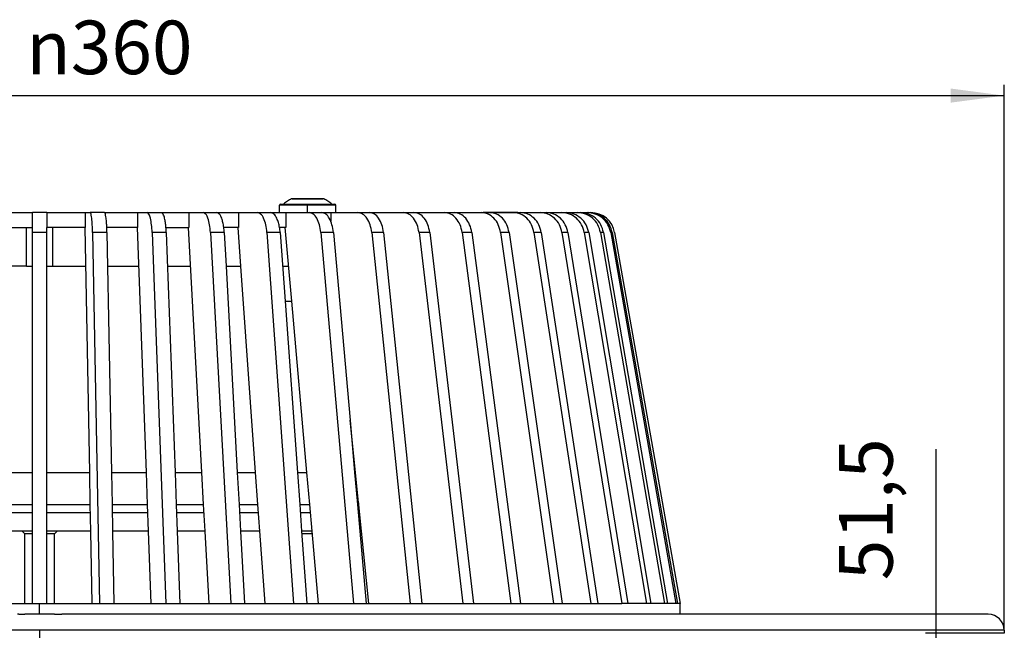
# Model space of a CAD drawing. Units: millimetres. Extents: x -905 to -509, y 802 to 1479.
# Drawn here: x -711 to -527, y 1352 to 1466 of the extents above; entities that cross this region are included whole.
import ezdxf

# ---------------------------------------------------------------- set-up
doc = ezdxf.new("R2010")
doc.units = ezdxf.units.MM
doc.linetypes.add('DOT_CENTER', pattern=[14, 12, -1, 0, -1])
doc.layers.add('1', color=7, linetype='Continuous')
doc.styles.add('CONVERTER_11', font='txt.shx', dxfattribs={"width": 0.9})
doc.dimstyles.new('ME10_DIM_11', dxfattribs={"dimtxt": 10, "dimasz": 10, "dimexe": 2, "dimexo": 0, "dimgap": 4, "dimtad": 1, "dimdsep": 46, "dimtxsty": 'CONVERTER_11', "dimsah": 1, "dimcen": 0.09, "dimclrd": 4, "dimclre": 4, "dimclrt": 1, "dimadec": 0, "dimazin": 0, "dimtfac": 1, "dimtdec": 4, "dimtix": 1, "dimtmove": 0, "dimatfit": 3, "dimfxl": 1, "dimtolj": 1, "dimtzin": 0, "dimarcsym": 0})
doc.dimstyles.new('ME10_DIM_13', dxfattribs={"dimtxt": 10, "dimasz": 10, "dimexe": 2, "dimexo": 0, "dimgap": 4, "dimtad": 1, "dimdsep": 46, "dimtxsty": 'CONVERTER_11', "dimsah": 1, "dimcen": 0.09, "dimclrd": 4, "dimclre": 4, "dimclrt": 1, "dimadec": 0, "dimazin": 0, "dimtfac": 1, "dimtdec": 4, "dimtix": 1, "dimtmove": 0, "dimatfit": 3, "dimfxl": 1, "dimtolj": 1, "dimtzin": 0, "dimarcsym": 0})

# ---------------------------------------------------------------- blocks, each defined once
blk = doc.blocks.new('995905061_2__9', base_point=(-662.23, 1430))
at = {"color": 3, "linetype": 'Continuous'}
for p, q in [((-651.73, 1431.4), (-662.23, 1431.4)), ((-653.98, 1432.58), (-659.98, 1432.58))]:
    blk.add_line(p, q, dxfattribs=at)
at = {"color": 7, "linetype": 'Continuous'}
for p, q in [((-662.23, 1430), (-662.23, 1431.4)), ((-662.03, 1431.6), (-661.48, 1431.6)), ((-661.48, 1431.6), (-657.04, 1431.6)), ((-659.89, 1432.6), (-654.07, 1432.6)), ((-657.04, 1431.6), (-652.48, 1431.6)), ((-654.06, 1432.6), (-654.07, 1432.6)), ((-652.48, 1431.6), (-651.93, 1431.6)), ((-651.73, 1430), (-651.73, 1431.4))]:
    blk.add_line(p, q, dxfattribs=at)
for centre, radius, start, end in [((-662.03, 1431.4), 0.2, 90, 180), ((-656.98, 1426.48), 6.82, 123.3583, 131.2847), ((-656.98, 1426.47), 6.8, 116.1741, 123.4494), ((-659.89, 1432.39), 0.205, 89.9768, 116.1603), ((-654.07, 1432.39), 0.205, 63.8397, 90.0232), ((-654.06, 1432.39), 0.205, 63.8397, 90.0232), ((-656.98, 1426.47), 6.8, 56.5506, 63.8259), ((-656.97, 1426.47), 6.8, 56.6603, 63.826), ((-656.98, 1426.48), 6.82, 48.7153, 56.6417), ((-651.93, 1431.4), 0.2, 0, 90)]:
    blk.add_arc(centre, radius, start, end, dxfattribs=at)
for points, knots in [([(-660.72, 1432.16), (-660.72, 1432.16), (-660.72, 1432.16), (-660.72, 1432.17), (-660.72, 1432.17), (-660.73, 1432.17)], [0, 0, 0, 0, 0.00903355, 0.01419717, 0.0161738, 0.0161738, 0.0161738, 0.0161738]), ([(-660.73, 1432.17), (-660.73, 1432.17), (-660.73, 1432.17), (-660.73, 1432.16), (-660.73, 1432.15), (-660.73, 1432.15)], [0, 0, 0, 0, 0.00368585, 0.01115195, 0.02254109, 0.02254109, 0.02254109, 0.02254109]), ([(-653.23, 1432.15), (-653.23, 1432.15), (-653.23, 1432.16), (-653.23, 1432.17), (-653.23, 1432.17), (-653.23, 1432.17)], [0, 0, 0, 0, 0.01314274, 0.02069131, 0.02330126, 0.02330126, 0.02330126, 0.02330126])]:
    blk.add_open_spline(points, degree=3, knots=knots, dxfattribs=at)
at = {"layer": '1', "color": 2, "linetype": 'DOT_CENTER'}
blk.add_line((-656.98, 1430), (-656.98, 1431.4), dxfattribs=at)
blk = doc.blocks.new('301055057_301055057__11', base_point=(-777.48, 1319))
at = {"color": 7, "linetype": 'Continuous'}
for p, q in [((-777.35, 1355), (-777.48, 1355)), ((-773.98, 1355), (-777.35, 1355)), ((-773.86, 1355), (-773.98, 1355)), ((-710.88, 1355), (-711.13, 1355)), ((-710.88, 1355), (-709.73, 1355)), ((-706.98, 1355), (-709.73, 1355)), ((-704.23, 1355), (-706.98, 1355)), ((-704.23, 1355), (-703.07, 1355)), ((-703.07, 1355), (-702.82, 1355)), ((-639.98, 1355), (-640.09, 1355)), ((-636.6, 1355), (-639.98, 1355)), ((-636.48, 1355), (-636.6, 1355))]:
    blk.add_line(p, q, dxfattribs=at)
at = {"color": 3, "linetype": 'Continuous'}
blk.add_line((-655.67, 1319), (-689.99, 1319), dxfattribs=at)
blk = doc.blocks.new('301055022_Dallmer__12', base_point=(-886.98, 1262.5))
at = {"color": 7, "linetype": 'Continuous'}
for p, q in [((-710.88, 1355), (-709.73, 1355)), ((-706.98, 1355), (-709.73, 1355)), ((-704.23, 1355), (-706.98, 1355)), ((-704.23, 1355), (-703.07, 1355)), ((-703.07, 1355), (-702.82, 1355)), ((-651.93, 1355), (-702.82, 1355)), ((-651.23, 1355), (-651.93, 1355)), ((-640.09, 1355), (-651.23, 1355)), ((-639.98, 1355), (-640.09, 1355)), ((-636.6, 1355), (-639.98, 1355)), ((-636.48, 1355), (-636.6, 1355)), ((-632.73, 1355), (-636.48, 1355)), ((-629.98, 1355), (-632.73, 1355)), ((-587.47, 1355), (-629.98, 1355)), ((-529.98, 1355), (-587.47, 1355)), ((-526.98, 1352), (-526.98, 1351.5))]:
    blk.add_line(p, q, dxfattribs=at)
at = {"color": 3, "linetype": 'Continuous'}
for p, q in [((-706.98, 1352), (-886.98, 1352)), ((-526.98, 1352), (-706.98, 1352))]:
    blk.add_line(p, q, dxfattribs=at)
at = {"color": 7, "linetype": 'Continuous'}
blk.add_arc((-529.98, 1352), 3, 0, 90, dxfattribs=at)
at = {"layer": '1', "color": 2, "linetype": 'DOT_CENTER'}
blk.add_line((-706.98, 1352), (-706.98, 1330.86), dxfattribs=at)
blk = doc.blocks.new('301055054__13', base_point=(-783.98, 1355))
at = {"color": 7, "linetype": 'Continuous'}
for p, q in [((-754.03, 1413.5), (-752.76, 1413.5)), ((-661.19, 1413.5), (-659.93, 1413.5)), ((-765.88, 1381.5), (-765.73, 1381.5)), ((-756.85, 1381.5), (-755.06, 1381.5)), ((-747.26, 1381.5), (-743.85, 1381.5)), ((-737.24, 1381.5), (-732.24, 1381.5)), ((-726.88, 1381.5), (-720.36, 1381.5)), ((-716.3, 1381.5), (-708.33, 1381.5)), ((-705.63, 1381.5), (-697.65, 1381.5)), ((-693.59, 1381.5), (-687.07, 1381.5)), ((-681.71, 1381.5), (-676.71, 1381.5)), ((-670.1, 1381.5), (-666.69, 1381.5)), ((-658.89, 1381.5), (-657.1, 1381.5)), ((-648.22, 1381.5), (-648.07, 1381.5)), ((-766.51, 1375.5), (-766.48, 1375.5)), ((-766.48, 1375.8), (-766.48, 1375.5)), ((-766.48, 1375.5), (-766.26, 1375.5)), ((-757.38, 1375.5), (-755.49, 1375.5)), ((-747.69, 1375.5), (-744.18, 1375.5)), ((-737.56, 1375.5), (-732.46, 1375.5)), ((-727.1, 1375.5), (-720.47, 1375.5)), ((-716.41, 1375.5), (-708.33, 1375.5)), ((-705.63, 1375.5), (-697.54, 1375.5)), ((-693.48, 1375.5), (-686.85, 1375.5)), ((-681.49, 1375.5), (-676.39, 1375.5)), ((-669.77, 1375.5), (-666.26, 1375.5)), ((-658.46, 1375.5), (-656.57, 1375.5)), ((-647.69, 1375.5), (-647.48, 1375.5)), ((-647.48, 1375.8), (-647.48, 1375.5)), ((-647.48, 1375.5), (-647.44, 1375.5)), ((-766.66, 1374), (-766.4, 1374)), ((-757.51, 1374), (-755.59, 1374)), ((-747.8, 1374), (-744.26, 1374)), ((-737.64, 1374), (-732.52, 1374)), ((-727.15, 1374), (-720.5, 1374)), ((-716.44, 1374), (-708.33, 1374)), ((-705.63, 1374), (-697.51, 1374)), ((-693.45, 1374), (-686.8, 1374)), ((-681.43, 1374), (-676.31, 1374)), ((-669.69, 1374), (-666.15, 1374)), ((-658.36, 1374), (-656.44, 1374)), ((-647.55, 1374), (-647.29, 1374)), ((-766.75, 1370), (-767.08, 1370)), ((-766.7, 1370.5), (-767.02, 1370.5)), ((-755.88, 1370), (-757.86, 1370)), ((-755.85, 1370.5), (-757.82, 1370.5)), ((-744.45, 1370.5), (-748.05, 1370.5)), ((-732.65, 1370.5), (-737.84, 1370.5)), ((-720.56, 1370.5), (-727.28, 1370.5)), ((-710.23, 1370.5), (-716.51, 1370.5)), ((-709.73, 1370), (-710.23, 1370.5)), ((-708.33, 1370.5), (-710.23, 1370.5)), ((-709.73, 1357), (-709.73, 1370)), ((-708.33, 1370), (-709.73, 1370)), ((-703.73, 1370.5), (-705.63, 1370.5)), ((-704.23, 1370), (-705.63, 1370)), ((-704.23, 1370), (-703.73, 1370.5)), ((-704.23, 1357), (-704.23, 1370)), ((-697.44, 1370.5), (-703.73, 1370.5)), ((-686.67, 1370.5), (-693.39, 1370.5)), ((-676.12, 1370.5), (-681.3, 1370.5)), ((-665.9, 1370.5), (-669.5, 1370.5)), ((-656.13, 1370.5), (-658.11, 1370.5)), ((-656.09, 1370), (-658.07, 1370)), ((-646.93, 1370.5), (-647.25, 1370.5)), ((-646.87, 1370), (-647.2, 1370)), ((-781.23, 1355), (-783.98, 1355)), ((-777.48, 1355), (-781.23, 1355)), ((-777.35, 1355), (-777.48, 1355)), ((-773.98, 1355), (-777.35, 1355)), ((-773.86, 1355), (-773.98, 1355)), ((-762.73, 1355), (-773.86, 1355)), ((-762.03, 1355), (-762.73, 1355)), ((-706.98, 1355), (-709.73, 1355)), ((-704.23, 1355), (-706.98, 1355)), ((-651.23, 1355), (-651.93, 1355)), ((-640.09, 1355), (-651.23, 1355)), ((-639.98, 1355), (-640.09, 1355)), ((-636.6, 1355), (-639.98, 1355)), ((-636.48, 1355), (-636.6, 1355)), ((-632.73, 1355), (-636.48, 1355)), ((-629.98, 1355), (-632.73, 1355))]:
    blk.add_line(p, q, dxfattribs=at)
blk = doc.blocks.new('301054373_Dallmer__14', base_point=(-826.48, 1355))
at = {"color": 7, "linetype": 'Continuous'}
for p, q in [((-715.48, 1430), (-708.33, 1430)), ((-705.63, 1430), (-708.33, 1430)), ((-708.33, 1427.25), (-708.33, 1430)), ((-705.63, 1430), (-698.47, 1430)), ((-705.63, 1430), (-705.63, 1427.25)), ((-698.47, 1430), (-697.57, 1430)), ((-698.47, 1430), (-698.47, 1427.25)), ((-694.88, 1430), (-697.57, 1430)), ((-694.88, 1430), (-688.7, 1430)), ((-688.7, 1430), (-688.7, 1427.25)), ((-688.7, 1430), (-686.91, 1430)), ((-686.91, 1430), (-684.27, 1430)), ((-684.27, 1430), (-679.14, 1430)), ((-679.14, 1430), (-676.48, 1430)), ((-679.14, 1430), (-679.14, 1427.25)), ((-676.48, 1430), (-673.91, 1430)), ((-673.91, 1430), (-669.88, 1430)), ((-669.88, 1430), (-666.37, 1430)), ((-669.88, 1430), (-669.88, 1427.25)), ((-666.37, 1430), (-663.91, 1430)), ((-663.91, 1430), (-661.02, 1430)), ((-661.02, 1430), (-661.02, 1427.25)), ((-661.02, 1430), (-656.72, 1430)), ((-656.72, 1430), (-654.38, 1430)), ((-654.38, 1430), (-652.67, 1430)), ((-652.67, 1430), (-647.61, 1430)), ((-652.67, 1430), (-652.67, 1428.43)), ((-647.61, 1430), (-645.43, 1430)), ((-645.43, 1430), (-644.92, 1430)), ((-644.92, 1430), (-639.16, 1430)), ((-644.92, 1430), (-644.92, 1429.92)), ((-639.16, 1430), (-637.15, 1430)), ((-637.15, 1430), (-631.44, 1430)), ((-631.44, 1430), (-629.64, 1430)), ((-629.64, 1430), (-624.56, 1430)), ((-624.56, 1430), (-624.23, 1430)), ((-624.23, 1430.1), (-623.03, 1430.1)), ((-624.23, 1430.1), (-624.23, 1430)), ((-624.23, 1430), (-623.03, 1430)), ((-623.03, 1430.1), (-622.86, 1430.1)), ((-623.03, 1430.1), (-623.03, 1430)), ((-623.03, 1430), (-622.97, 1430)), ((-622.97, 1430), (-622.86, 1430)), ((-622.86, 1430.1), (-618.33, 1430.1)), ((-622.86, 1430), (-618.58, 1430)), ((-618.58, 1430), (-618.33, 1430)), ((-618.33, 1430.1), (-617.73, 1430.1)), ((-618.33, 1430), (-617.73, 1430)), ((-617.73, 1430.1), (-617.73, 1430)), ((-617.73, 1430), (-617.23, 1430)), ((-617.23, 1430), (-613.56, 1430)), ((-613.56, 1430), (-612.47, 1430)), ((-612.47, 1430), (-609.57, 1430)), ((-609.57, 1430), (-608.74, 1430)), ((-608.74, 1430), (-606.65, 1430)), ((-606.65, 1430), (-606.09, 1430)), ((-606.09, 1430), (-604.83, 1430)), ((-604.83, 1430), (-604.55, 1430)), ((-604.55, 1430), (-604.12, 1430)), ((-715.46, 1427.25), (-708.33, 1427.25)), ((-709.44, 1420), (-709.44, 1427.25)), ((-708.33, 1426.28), (-708.33, 1427.25)), ((-708.33, 1381.5), (-708.33, 1426.28)), ((-705.63, 1426.28), (-705.63, 1427.25)), ((-698.49, 1427.25), (-705.63, 1427.25)), ((-705.63, 1381.5), (-705.63, 1426.28)), ((-704.51, 1420), (-704.51, 1427.25)), ((-698.49, 1427.25), (-698.47, 1427.25)), ((-697.65, 1381.5), (-698.49, 1427.25)), ((-697.1, 1426.28), (-695.83, 1357)), ((-688.75, 1427.25), (-694.45, 1427.25)), ((-694.42, 1426.28), (-693.59, 1381.5)), ((-688.7, 1427.25), (-688.75, 1427.25)), ((-687.07, 1381.5), (-688.75, 1427.25)), ((-685.99, 1426.28), (-683.45, 1357)), ((-683.41, 1427.25), (-679.21, 1427.25)), ((-683.35, 1426.28), (-681.71, 1381.5)), ((-679.14, 1427.25), (-679.21, 1427.25)), ((-676.71, 1381.5), (-679.21, 1427.25)), ((-675.11, 1426.28), (-671.33, 1357)), ((-669.97, 1427.25), (-672.63, 1427.25)), ((-672.54, 1426.28), (-672.2, 1420)), ((-669.88, 1427.25), (-669.97, 1427.25)), ((-669.45, 1420), (-669.97, 1427.25)), ((-664.57, 1426.28), (-659.6, 1357)), ((-661.14, 1427.25), (-662.22, 1427.25)), ((-662.11, 1426.28), (-661.19, 1413.5)), ((-661.02, 1427.25), (-661.14, 1427.25)), ((-659.93, 1413.5), (-661.14, 1427.25)), ((-654.5, 1426.28), (-648.39, 1357)), ((-652.16, 1426.28), (-649.07, 1391.22)), ((-645.01, 1426.28), (-637.83, 1357)), ((-642.82, 1426.28), (-635.64, 1357)), ((-636.19, 1426.28), (-628.02, 1357)), ((-634.19, 1426.28), (-626.01, 1357)), ((-628.15, 1426.28), (-619.07, 1357)), ((-626.34, 1426.28), (-617.27, 1357)), ((-620.97, 1426.28), (-611.09, 1357)), ((-619.39, 1426.28), (-609.5, 1357)), ((-614.74, 1426.28), (-604.16, 1357)), ((-613.39, 1426.28), (-602.81, 1357)), ((-609.52, 1426.28), (-598.36, 1357)), ((-608.42, 1426.28), (-597.26, 1357)), ((-605.36, 1426.28), (-593.74, 1357)), ((-604.53, 1426.28), (-592.91, 1357)), ((-602.32, 1426.28), (-590.37, 1357)), ((-601.76, 1426.28), (-589.81, 1357)), ((-600.42, 1426.28), (-588.27, 1357)), ((-600.14, 1426.28), (-587.99, 1357)), ((-599.69, 1426.28), (-587.48, 1357)), ((-709.44, 1420), (-715.59, 1420)), ((-709.44, 1420), (-708.33, 1420)), ((-705.63, 1420), (-704.51, 1420)), ((-704.51, 1420), (-698.36, 1420)), ((-694.3, 1420), (-688.48, 1420)), ((-683.12, 1420), (-678.81, 1420)), ((-672.2, 1420), (-669.45, 1420)), ((-672.2, 1420), (-670.1, 1381.5)), ((-666.69, 1381.5), (-669.45, 1420)), ((-661.66, 1420), (-660.5, 1420)), ((-661.19, 1413.5), (-659.93, 1413.5)), ((-661.19, 1413.5), (-658.89, 1381.5)), ((-657.1, 1381.5), (-659.93, 1413.5)), ((-649.07, 1391.22), (-648.22, 1381.5)), ((-648.07, 1381.5), (-649.07, 1391.22)), ((-708.33, 1357), (-708.33, 1381.5)), ((-705.63, 1375.5), (-705.63, 1381.5)), ((-697.54, 1375.5), (-697.65, 1381.5)), ((-693.59, 1381.5), (-693.48, 1375.5)), ((-686.85, 1375.5), (-687.07, 1381.5)), ((-681.71, 1381.5), (-681.49, 1375.5)), ((-676.39, 1375.5), (-676.71, 1381.5)), ((-670.1, 1381.5), (-669.77, 1375.5)), ((-666.26, 1375.5), (-666.69, 1381.5)), ((-658.89, 1381.5), (-658.46, 1375.5)), ((-656.57, 1375.5), (-657.1, 1381.5)), ((-648.22, 1381.5), (-647.69, 1375.5)), ((-647.48, 1375.8), (-648.07, 1381.5)), ((-705.63, 1357), (-705.63, 1375.5)), ((-697.44, 1370.5), (-697.54, 1375.5)), ((-693.48, 1375.5), (-693.39, 1370.5)), ((-686.67, 1370.5), (-686.85, 1375.5)), ((-681.49, 1375.5), (-681.3, 1370.5)), ((-676.12, 1370.5), (-676.39, 1375.5)), ((-669.77, 1375.5), (-669.5, 1370.5)), ((-665.9, 1370.5), (-666.26, 1375.5)), ((-658.46, 1375.5), (-658.11, 1370.5)), ((-656.13, 1370.5), (-656.57, 1375.5)), ((-647.69, 1375.5), (-647.25, 1370.5)), ((-647.44, 1375.5), (-647.48, 1375.8)), ((-646.93, 1370.5), (-647.44, 1375.5)), ((-697.2, 1357), (-697.44, 1370.5)), ((-693.39, 1370.5), (-693.14, 1357)), ((-686.17, 1357), (-686.67, 1370.5)), ((-681.3, 1370.5), (-680.81, 1357)), ((-675.38, 1357), (-676.12, 1370.5)), ((-669.5, 1370.5), (-668.76, 1357)), ((-664.93, 1357), (-665.9, 1370.5)), ((-658.11, 1370.5), (-657.14, 1357)), ((-654.94, 1357), (-656.13, 1370.5)), ((-647.25, 1370.5), (-646.06, 1357)), ((-645.53, 1357), (-646.93, 1370.5)), ((-716.75, 1357), (-709.73, 1357)), ((-709.73, 1357), (-708.33, 1357)), ((-708.33, 1357), (-705.63, 1357)), ((-705.63, 1357), (-704.23, 1357)), ((-704.23, 1357), (-697.2, 1357)), ((-697.2, 1357), (-695.83, 1357)), ((-695.83, 1357), (-693.14, 1357)), ((-693.14, 1357), (-686.17, 1357)), ((-686.17, 1357), (-683.45, 1357)), ((-683.45, 1357), (-680.81, 1357)), ((-680.81, 1357), (-675.38, 1357)), ((-675.38, 1357), (-671.33, 1357)), ((-671.33, 1357), (-668.76, 1357)), ((-668.76, 1357), (-664.93, 1357)), ((-664.93, 1357), (-659.6, 1357)), ((-659.6, 1357), (-657.14, 1357)), ((-657.14, 1357), (-654.94, 1357)), ((-654.94, 1357), (-648.39, 1357)), ((-648.39, 1357), (-646.06, 1357)), ((-646.06, 1357), (-645.53, 1357)), ((-645.53, 1357), (-637.83, 1357)), ((-637.83, 1357), (-635.64, 1357)), ((-635.64, 1357), (-628.02, 1357)), ((-628.02, 1357), (-626.01, 1357)), ((-626.01, 1357), (-619.07, 1357)), ((-619.07, 1357), (-617.27, 1357)), ((-617.27, 1357), (-611.09, 1357)), ((-611.09, 1357), (-609.5, 1357)), ((-609.5, 1357), (-604.16, 1357)), ((-604.16, 1357), (-602.81, 1357)), ((-602.81, 1357), (-598.36, 1357)), ((-597.26, 1357), (-598.36, 1357)), ((-593.74, 1357), (-597.26, 1357)), ((-592.91, 1357), (-593.74, 1357)), ((-590.37, 1357), (-592.91, 1357)), ((-589.81, 1357), (-590.37, 1357)), ((-588.27, 1357), (-589.81, 1357)), ((-587.99, 1357), (-588.27, 1357)), ((-587.48, 1357), (-587.99, 1357)), ((-587.47, 1357), (-587.48, 1357)), ((-587.47, 1355), (-587.47, 1357)), ((-710.88, 1355), (-709.73, 1355)), ((-706.98, 1355), (-709.73, 1355)), ((-704.23, 1355), (-706.98, 1355)), ((-704.23, 1355), (-703.07, 1355)), ((-703.07, 1355), (-702.82, 1355)), ((-651.93, 1355), (-702.82, 1355)), ((-651.23, 1355), (-651.93, 1355)), ((-640.09, 1355), (-651.23, 1355)), ((-639.98, 1355), (-640.09, 1355)), ((-636.6, 1355), (-639.98, 1355)), ((-636.48, 1355), (-636.6, 1355)), ((-632.73, 1355), (-636.48, 1355)), ((-629.98, 1355), (-632.73, 1355)), ((-587.47, 1355), (-629.98, 1355))]:
    blk.add_line(p, q, dxfattribs=at)
at = {"color": 3, "linetype": 'Continuous'}
for p, q in [((-622.86, 1430.1), (-622.86, 1430)), ((-618.33, 1430.1), (-618.33, 1430)), ((-705.63, 1426.28), (-708.33, 1426.28)), ((-694.42, 1426.28), (-697.1, 1426.28)), ((-683.35, 1426.28), (-685.99, 1426.28)), ((-672.54, 1426.28), (-675.11, 1426.28)), ((-662.11, 1426.28), (-664.57, 1426.28)), ((-652.16, 1426.28), (-654.5, 1426.28)), ((-642.82, 1426.28), (-645.01, 1426.28)), ((-634.19, 1426.28), (-636.19, 1426.28)), ((-626.34, 1426.28), (-628.15, 1426.28)), ((-619.39, 1426.28), (-620.97, 1426.28)), ((-613.39, 1426.28), (-614.74, 1426.28)), ((-608.42, 1426.28), (-609.52, 1426.28)), ((-604.53, 1426.28), (-605.36, 1426.28)), ((-601.76, 1426.28), (-602.32, 1426.28)), ((-600.14, 1426.28), (-600.42, 1426.28))]:
    blk.add_line(p, q, dxfattribs=at)
at = {"color": 7, "linetype": 'Continuous'}
blk.add_arc((-604.12, 1425.5), 4.5, 10, 90, dxfattribs=at)
for points, knots in [([(-697.1, 1426.28), (-697.12, 1426.77), (-697.15, 1427.66), (-697.22, 1428.75), (-697.35, 1429.44), (-697.4, 1429.83), (-697.53, 1429.96), (-697.57, 1430)], [0, 0, 0, 0, 1.469642, 2.671442, 3.253851, 3.624019, 3.787301, 3.787301, 3.787301, 3.787301]), ([(-694.45, 1427.25), (-694.46, 1427.56), (-694.5, 1428.12), (-694.56, 1428.89), (-694.66, 1429.44), (-694.71, 1429.83), (-694.84, 1429.96), (-694.88, 1430)], [0, 0, 0, 0, 0.921925, 1.70256, 2.28497, 2.655138, 2.818419, 2.818419, 2.818419, 2.818419]), ([(-685.99, 1426.28), (-686.01, 1426.78), (-686.06, 1427.68), (-686.28, 1428.8), (-686.45, 1429.67), (-686.8, 1429.92), (-686.91, 1430)], [0, 0, 0, 0, 1.472779, 2.688064, 3.518599, 3.938181, 3.938181, 3.938181, 3.938181]), ([(-683.41, 1427.25), (-683.44, 1427.56), (-683.49, 1428.13), (-683.67, 1428.95), (-683.81, 1429.67), (-684.15, 1429.92), (-684.27, 1430)], [0, 0, 0, 0, 0.926717, 1.718287, 2.548822, 2.968403, 2.968403, 2.968403, 2.968403]), ([(-675.11, 1426.28), (-675.15, 1426.78), (-675.22, 1427.68), (-675.52, 1428.82), (-675.85, 1429.72), (-676.3, 1429.92), (-676.48, 1430)], [0, 0, 0, 0, 1.47784, 2.714634, 3.600934, 4.148522, 4.148522, 4.148522, 4.148522]), ([(-672.63, 1427.25), (-672.67, 1427.56), (-672.76, 1428.14), (-673.01, 1428.96), (-673.29, 1429.72), (-673.74, 1429.92), (-673.91, 1430)], [0, 0, 0, 0, 0.934419, 1.743368, 2.629668, 3.177256, 3.177256, 3.177256, 3.177256]), ([(-664.57, 1426.28), (-664.63, 1426.78), (-664.73, 1427.69), (-665.12, 1428.85), (-665.61, 1429.76), (-666.15, 1429.93), (-666.37, 1430)], [0, 0, 0, 0, 1.484586, 2.749593, 3.705445, 4.387745, 4.387745, 4.387745, 4.387745]), ([(-662.22, 1427.25), (-662.28, 1427.56), (-662.4, 1428.14), (-662.73, 1428.98), (-663.15, 1429.76), (-663.68, 1429.93), (-663.91, 1430)], [0, 0, 0, 0, 0.944628, 1.776268, 2.732119, 3.414419, 3.414419, 3.414419, 3.414419]), ([(-654.5, 1426.28), (-654.57, 1426.78), (-654.7, 1427.71), (-655.18, 1428.88), (-655.83, 1429.79), (-656.45, 1429.93), (-656.72, 1430)], [0, 0, 0, 0, 1.492701, 2.791001, 3.824714, 4.640711, 4.640711, 4.640711, 4.640711]), ([(-652.16, 1426.28), (-652.23, 1426.78), (-652.36, 1427.71), (-652.84, 1428.88), (-653.49, 1429.79), (-654.11, 1429.93), (-654.38, 1430)], [0, 0, 0, 0, 1.492701, 2.791001, 3.824714, 4.640711, 4.640711, 4.640711, 4.640711]), ([(-645.01, 1426.28), (-645.09, 1426.78), (-645.24, 1427.72), (-645.82, 1428.91), (-646.61, 1429.8), (-647.3, 1429.94), (-647.61, 1430)], [0, 0, 0, 0, 1.501812, 2.836709, 3.951827, 4.896311, 4.896311, 4.896311, 4.896311]), ([(-642.82, 1426.28), (-642.9, 1426.78), (-643.05, 1427.72), (-643.63, 1428.91), (-644.42, 1429.8), (-645.11, 1429.94), (-645.43, 1430)], [0, 0, 0, 0, 1.501812, 2.836709, 3.951827, 4.896311, 4.896311, 4.896311, 4.896311]), ([(-636.19, 1426.28), (-636.28, 1426.78), (-636.46, 1427.73), (-637.13, 1428.93), (-638.04, 1429.82), (-638.8, 1429.94), (-639.16, 1430)], [0, 0, 0, 0, 1.511507, 2.884507, 4.08066, 5.14567, 5.14567, 5.14567, 5.14567]), ([(-634.19, 1426.28), (-634.28, 1426.78), (-634.45, 1427.73), (-635.12, 1428.93), (-636.03, 1429.82), (-636.79, 1429.94), (-637.15, 1430)], [0, 0, 0, 0, 1.511507, 2.884507, 4.08066, 5.14567, 5.14567, 5.14567, 5.14567]), ([(-628.15, 1426.28), (-628.25, 1426.78), (-628.45, 1427.75), (-629.21, 1428.95), (-630.23, 1429.82), (-631.05, 1429.94), (-631.44, 1430)], [0, 0, 0, 0, 1.521354, 2.932245, 4.205926, 5.381448, 5.381448, 5.381448, 5.381448]), ([(-626.34, 1426.28), (-626.45, 1426.78), (-626.65, 1427.75), (-627.4, 1428.95), (-628.42, 1429.82), (-629.24, 1429.94), (-629.64, 1430)], [0, 0, 0, 0, 1.521354, 2.932245, 4.205926, 5.381448, 5.381448, 5.381448, 5.381448]), ([(-620.97, 1426.28), (-621.09, 1426.78), (-621.31, 1427.76), (-622.14, 1428.97), (-623.25, 1429.83), (-624.13, 1429.94), (-624.56, 1430)], [0, 0, 0, 0, 1.530925, 2.97792, 4.323118, 5.597499, 5.597499, 5.597499, 5.597499]), ([(-619.39, 1426.28), (-619.5, 1426.78), (-619.72, 1427.76), (-620.55, 1428.97), (-621.67, 1429.83), (-622.54, 1429.94), (-622.97, 1430)], [0, 0, 0, 0, 1.530925, 2.97792, 4.323118, 5.597499, 5.597499, 5.597499, 5.597499]), ([(-614.74, 1426.28), (-614.86, 1426.78), (-615.1, 1427.77), (-616, 1428.98), (-617.19, 1429.83), (-618.12, 1429.95), (-618.58, 1430)], [0, 0, 0, 0, 1.53981, 3.019728, 4.428446, 5.788684, 5.788684, 5.788684, 5.788684]), ([(-613.39, 1426.28), (-613.51, 1426.78), (-613.75, 1427.77), (-614.65, 1428.98), (-615.84, 1429.83), (-616.77, 1429.95), (-617.23, 1430)], [0, 0, 0, 0, 1.53981, 3.019728, 4.428446, 5.788684, 5.788684, 5.788684, 5.788684]), ([(-609.52, 1426.28), (-609.65, 1426.79), (-609.9, 1427.78), (-610.86, 1428.99), (-612.11, 1429.84), (-613.08, 1429.95), (-613.56, 1430)], [0, 0, 0, 0, 1.547636, 3.056111, 4.518778, 5.950757, 5.950757, 5.950757, 5.950757]), ([(-608.42, 1426.28), (-608.55, 1426.79), (-608.8, 1427.78), (-609.76, 1428.99), (-611.01, 1429.84), (-611.99, 1429.95), (-612.47, 1430)], [0, 0, 0, 0, 1.547636, 3.056111, 4.518778, 5.950757, 5.950757, 5.950757, 5.950757]), ([(-605.36, 1426.28), (-605.49, 1426.79), (-605.76, 1427.79), (-606.76, 1429), (-608.07, 1429.84), (-609.07, 1429.95), (-609.57, 1430)], [0, 0, 0, 0, 1.554079, 3.085771, 4.591599, 6.080305, 6.080305, 6.080305, 6.080305]), ([(-604.53, 1426.28), (-604.66, 1426.79), (-604.93, 1427.79), (-605.93, 1429), (-607.24, 1429.84), (-608.24, 1429.95), (-608.74, 1430)], [0, 0, 0, 0, 1.554079, 3.085771, 4.591599, 6.080305, 6.080305, 6.080305, 6.080305]), ([(-602.32, 1426.28), (-602.46, 1426.79), (-602.74, 1427.8), (-603.77, 1429.01), (-605.11, 1429.84), (-606.14, 1429.95), (-606.65, 1430)], [0, 0, 0, 0, 1.558876, 3.107689, 4.644979, 6.174701, 6.174701, 6.174701, 6.174701]), ([(-601.76, 1426.28), (-601.9, 1426.79), (-602.17, 1427.8), (-603.2, 1429.01), (-604.55, 1429.84), (-605.58, 1429.95), (-606.09, 1430)], [0, 0, 0, 0, 1.558876, 3.107689, 4.644979, 6.174701, 6.174701, 6.174701, 6.174701]), ([(-600.42, 1426.28), (-600.56, 1426.79), (-600.85, 1427.8), (-601.9, 1429.01), (-603.26, 1429.84), (-604.31, 1429.95), (-604.83, 1430)], [0, 0, 0, 0, 1.561833, 3.121134, 4.67755, 6.23208, 6.23208, 6.23208, 6.23208]), ([(-600.14, 1426.28), (-600.28, 1426.79), (-600.57, 1427.8), (-601.61, 1429.01), (-602.98, 1429.84), (-604.02, 1429.95), (-604.55, 1430)], [0, 0, 0, 0, 1.561833, 3.121134, 4.67755, 6.23208, 6.23208, 6.23208, 6.23208]), ([(-694.42, 1426.28), (-694.42, 1426.45), (-694.43, 1426.77), (-694.44, 1427.09), (-694.45, 1427.25)], [0, 0, 0, 0, 0.4940937, 0.9690638, 0.9690638, 0.9690638, 0.9690638]), ([(-683.35, 1426.28), (-683.36, 1426.45), (-683.37, 1426.77), (-683.4, 1427.09), (-683.41, 1427.25)], [0, 0, 0, 0, 0.4945344, 0.9704828, 0.9704828, 0.9704828, 0.9704828]), ([(-672.54, 1426.28), (-672.55, 1426.45), (-672.57, 1426.77), (-672.61, 1427.09), (-672.63, 1427.25)], [0, 0, 0, 0, 0.4952466, 0.9727739, 0.9727739, 0.9727739, 0.9727739]), ([(-662.11, 1426.28), (-662.12, 1426.45), (-662.15, 1426.77), (-662.2, 1427.09), (-662.22, 1427.25)], [0, 0, 0, 0, 0.4961981, 0.9758302, 0.9758302, 0.9758302, 0.9758302])]:
    blk.add_open_spline(points, degree=3, knots=knots, dxfattribs=at)
at = {"layer": '1', "color": 2, "linetype": 'DOT_CENTER'}
blk.add_line((-706.98, 1355), (-706.98, 1357), dxfattribs=at)
blk = doc.blocks.new('624758H__15', base_point=(-886.98, 1262.5))
for name, p in [('995905061_2__9', (-662.23, 1430)), ('301054373_Dallmer__14', (-826.48, 1355)), ('301055054__13', (-783.98, 1355)), ('301055022_Dallmer__12', (-886.98, 1262.5)), ('301055057_301055057__11', (-777.48, 1319))]:
    blk.add_blockref(name, p)
blk = doc.blocks.new('HL64FPower-WEB__16', base_point=(-886.98, 1262.5))
blk.add_blockref('624758H__15', (-886.98, 1262.5))
blk = doc.blocks.new('*D24')
at = {"layer": '1', "color": 4, "linetype": 'Continuous'}
for p, q in [((-539.68, 1351.5), (-539.68, 1385.86)), ((-526.98, 1351.5), (-541.68, 1351.5)), ((-539.68, 1300), (-539.68, 1351.5)), ((-552.37, 1300), (-537.68, 1300))]:
    blk.add_line(p, q, dxfattribs=at)
at = {"layer": '1', "color": 4}
for points in [[(-538.36, 1341.5), (-540.99, 1341.5), (-539.68, 1351.5)], [(-540.99, 1310), (-538.36, 1310), (-539.68, 1300)]]:
    blk.add_solid(points, dxfattribs=at)
at = {"layer": '1', "color": 1, "insert": (-544.68, 1361.36), "char_height": 10, "attachment_point": 7, "rotation": 90, "line_spacing_factor": 0.60024, "style": 'CONVERTER_11'}
blk.add_mtext('51,5', dxfattribs=at)
blk = doc.blocks.new('*D26')
at = {"layer": '1', "color": 4, "linetype": 'Continuous'}
for p, q in [((-886.98, 1352), (-886.98, 1453.86)), ((-526.98, 1352), (-526.98, 1453.86)), ((-886.98, 1451.86), (-526.98, 1451.86))]:
    blk.add_line(p, q, dxfattribs=at)
at = {"layer": '1', "color": 4}
for points in [[(-876.98, 1453.18), (-876.98, 1450.54), (-886.98, 1451.86)], [(-536.98, 1450.54), (-536.98, 1453.18), (-526.98, 1451.86)]]:
    blk.add_solid(points, dxfattribs=at)
at = {"layer": '1', "color": 1, "insert": (-709.49, 1455.86), "char_height": 10, "attachment_point": 7, "rotation": 0.0001, "line_spacing_factor": 0.60024, "style": 'CONVERTER_11'}
blk.add_mtext('\\C1; {\\Fgdt;n}\\C1;360', dxfattribs=at)
blk = doc.blocks.new('Untsicht1', base_point=(-707, 1347.55))
blk.add_blockref('HL64FPower-WEB__16', (-886.975, 1262.5))
at = {"layer": '1'}
dim = blk.add_linear_dim(base=(-886.975, 1451.862), p1=(-526.975, 1352), p2=(-886.975, 1352), dimstyle='ME10_DIM_13', override={"dimpost": ' {\\Fgdt;n}<>'}, dxfattribs=at)
dim.commit()
dim.dimension.update_dxf_attribs({"geometry": '*D26', "text_midpoint": (-691.086, 1460.862), "text_rotation": 0.00014})
dim = blk.add_linear_dim(base=(-539.676, 1300), p1=(-526.975, 1351.5), p2=(-552.368, 1300), angle=90, dimstyle='ME10_DIM_11', dxfattribs=at)
dim.commit()
dim.dimension.update_dxf_attribs({"geometry": '*D24', "text_midpoint": (-549.176, 1373.615), "text_rotation": 90})

msp = doc.modelspace()

# ---------------------------------------------------------------- block references
msp.add_blockref('Untsicht1', (-707, 1347.55))

doc.saveas('drawing.dxf')
